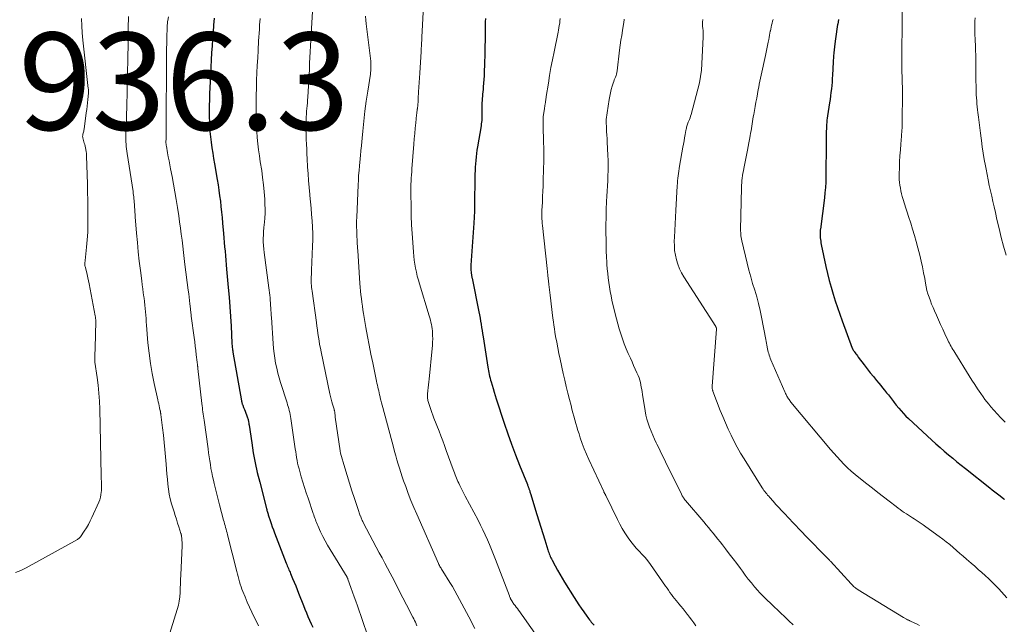
# Model space of a CAD drawing. Units: feet. Extents: x 2039990 to 2045000, y 535208 to 540007.
# Drawn here: x 2040869 to 2041072, y 537354 to 537478 of the extents above; entities that cross this region are included whole.
import ezdxf

# ---------------------------------------------------------------- set-up
doc = ezdxf.new("R2010")
doc.units = ezdxf.units.FT
doc.header["$LTSCALE"] = 100
doc.header["$MEASUREMENT"] = 0
for name, color, linetype, lineweight in [('CONTOUR INDEX', 32, 'Continuous', 25), ('CONTOUR INTERMEDIATE', 40, 'Continuous', 15), ('SPOT ELEVATION', 7, 'Continuous', 15)]:
    doc.layers.add(name, color=color, linetype=linetype, lineweight=lineweight)
doc.styles.add('slant', font='romans.shx', dxfattribs={"oblique": 14.999978})

msp = doc.modelspace()

# ---------------------------------------------------------------- linework, layer by layer
at = {"layer": 'CONTOUR INDEX', "flags": 128}
for points, elevation in [([(2040909.27, 537478.67), (2040909.13, 537477.25), (2040909.01, 537475.82), (2040908.91, 537474.4), (2040908.81, 537472.97), (2040908.72, 537471.54), (2040908.64, 537470.12), (2040908.64, 537470.09), (2040908.57, 537468.64), (2040908.5, 537467.2), (2040908.43, 537465.76), (2040908.36, 537464.31), (2040908.31, 537463.27), (2040908.26, 537461.96), (2040908.23, 537460.65), (2040908.23, 537459.33), (2040908.24, 537458.02), (2040908.25, 537457.66), (2040908.3, 537456.53), (2040908.37, 537455.4), (2040908.47, 537454.28), (2040908.6, 537453.16), (2040908.76, 537452.04), (2040908.93, 537450.92), (2040909.11, 537449.8), (2040909.29, 537448.69), (2040909.84, 537445.52), (2040910.03, 537444.4), (2040910.2, 537443.28), (2040910.36, 537442.16), (2040910.51, 537441.04), (2040910.64, 537439.91), (2040910.76, 537438.78), (2040910.87, 537437.66), (2040910.97, 537436.53), (2040911.15, 537434.42), (2040911.22, 537433.5), (2040911.3, 537432.57), (2040911.39, 537431.65), (2040911.47, 537430.73), (2040911.56, 537429.81), (2040911.65, 537428.89), (2040911.73, 537427.96), (2040911.81, 537427.04), (2040912.15, 537423.25), (2040912.32, 537421.28), (2040912.47, 537419.3), (2040912.6, 537417.32), (2040912.71, 537415.34), (2040912.89, 537411.85), (2040912.91, 537411.61), (2040912.93, 537411.38), (2040912.95, 537411.15), (2040912.97, 537410.91), (2040913, 537410.68), (2040913.03, 537410.45), (2040913.07, 537410.22), (2040913.1, 537409.99), (2040914.86, 537399.97), (2040914.88, 537399.86), (2040914.91, 537399.75), (2040914.93, 537399.63), (2040914.96, 537399.52), (2040914.99, 537399.41), (2040915.03, 537399.3), (2040915.06, 537399.19), (2040915.11, 537399.08), (2040915.31, 537398.56), (2040915.46, 537398.19), (2040915.61, 537397.83), (2040915.75, 537397.46), (2040915.89, 537397.09), (2040916.06, 537396.65), (2040916.12, 537396.49), (2040916.17, 537396.32), (2040916.22, 537396.15), (2040916.26, 537395.98), (2040916.28, 537395.86), (2040916.33, 537395.63), (2040916.37, 537395.4), (2040916.41, 537395.17), (2040916.44, 537394.94), (2040916.97, 537391.31), (2040917.3, 537389.27), (2040917.68, 537387.24), (2040918.12, 537385.22), (2040918.61, 537383.21), (2040920, 537377.81), (2040920.05, 537377.62), (2040920.1, 537377.43), (2040920.16, 537377.24), (2040920.21, 537377.05), (2040920.27, 537376.86), (2040920.33, 537376.67), (2040920.39, 537376.48), (2040920.45, 537376.29), (2040920.75, 537375.36), (2040920.97, 537374.71), (2040921.2, 537374.06), (2040921.43, 537373.42), (2040921.68, 537372.78), (2040924.09, 537366.55), (2040924.19, 537366.28), (2040924.3, 537366.01), (2040924.41, 537365.74), (2040924.53, 537365.48), (2040924.64, 537365.22), (2040924.75, 537364.95), (2040924.86, 537364.69), (2040924.98, 537364.42), (2040925.39, 537363.43), (2040925.7, 537362.67), (2040926.02, 537361.91), (2040926.32, 537361.15), (2040926.62, 537360.39), (2040927.6, 537357.88), (2040927.91, 537357.12), (2040928.22, 537356.37), (2040928.54, 537355.62), (2040928.86, 537354.87), (2040929.2, 537354.12), (2040929.53, 537353.38)], 920), ([(2040965.09, 537478.61), (2040965.07, 537477.94), (2040965.05, 537477.27), (2040965.04, 537476.6), (2040965.03, 537475.93), (2040965.02, 537475.26), (2040964.97, 537471.73), (2040964.95, 537470.79), (2040964.92, 537469.85), (2040964.89, 537468.91), (2040964.85, 537467.97), (2040964.83, 537467.59), (2040964.8, 537466.84), (2040964.75, 537466.09), (2040964.7, 537465.33), (2040964.64, 537464.58), (2040964.6, 537463.99), (2040964.56, 537463.54), (2040964.52, 537463.08), (2040964.48, 537462.63), (2040964.44, 537462.18), (2040964.39, 537461.57), (2040964.37, 537461.42), (2040964.36, 537461.28), (2040964.36, 537461.14), (2040964.35, 537460.99), (2040964.35, 537460.85), (2040964.34, 537460.7), (2040964.34, 537460.56), (2040964.35, 537460.41), (2040964.37, 537459.56), (2040964.37, 537459.18), (2040964.37, 537458.81), (2040964.37, 537458.43), (2040964.35, 537458.05), (2040964.33, 537457.67), (2040964.29, 537457.29), (2040964.24, 537456.92), (2040964.19, 537456.54), (2040963.45, 537452.22), (2040963.34, 537451.52), (2040963.24, 537450.83), (2040963.16, 537450.13), (2040963.09, 537449.43), (2040963.03, 537448.72), (2040962.98, 537448.02), (2040962.95, 537447.32), (2040962.94, 537446.61), (2040962.85, 537439.75), (2040962.84, 537439.34), (2040962.83, 537438.94), (2040962.82, 537438.54), (2040962.8, 537438.14), (2040962.78, 537437.73), (2040962.76, 537437.33), (2040962.73, 537436.93), (2040962.71, 537436.53), (2040962.11, 537427.88), (2040962.1, 537427.6), (2040962.09, 537427.32), (2040962.1, 537427.03), (2040962.11, 537426.75), (2040962.12, 537426.52), (2040962.14, 537426.36), (2040962.16, 537426.19), (2040962.19, 537426.02), (2040962.22, 537425.86), (2040962.25, 537425.69), (2040962.28, 537425.53), (2040962.32, 537425.37), (2040962.35, 537425.2), (2040963.74, 537418.28), (2040963.86, 537417.64), (2040963.98, 537417), (2040964.1, 537416.36), (2040964.2, 537415.72), (2040964.31, 537415.07), (2040964.41, 537414.43), (2040964.51, 537413.79), (2040964.61, 537413.14), (2040965.58, 537406.92), (2040965.65, 537406.53), (2040965.72, 537406.15), (2040965.79, 537405.77), (2040965.87, 537405.39), (2040965.96, 537405.01), (2040966.05, 537404.63), (2040966.15, 537404.25), (2040966.25, 537403.88), (2040966.45, 537403.2), (2040966.65, 537402.49), (2040966.86, 537401.78), (2040967.08, 537401.07), (2040967.31, 537400.37), (2040968.95, 537395.36), (2040969.69, 537393.18), (2040970.46, 537391.02), (2040971.26, 537388.87), (2040972.1, 537386.74), (2040973.72, 537382.72), (2040973.77, 537382.6), (2040973.82, 537382.48), (2040973.87, 537382.36), (2040973.92, 537382.24), (2040973.97, 537382.12), (2040974.01, 537381.99), (2040974.06, 537381.87), (2040974.1, 537381.75), (2040974.14, 537381.62), (2040974.2, 537381.44), (2040974.26, 537381.25), (2040974.32, 537381.06), (2040974.38, 537380.87), (2040975.68, 537376.58), (2040976.08, 537375.27), (2040976.48, 537373.97), (2040976.89, 537372.66), (2040977.29, 537371.36), (2040977.93, 537369.31), (2040978.02, 537369.03), (2040978.12, 537368.76), (2040978.22, 537368.49), (2040978.32, 537368.22), (2040978.44, 537367.96), (2040978.55, 537367.69), (2040978.68, 537367.44), (2040978.81, 537367.18), (2040979.45, 537366), (2040979.92, 537365.16), (2040980.4, 537364.33), (2040980.89, 537363.51), (2040981.39, 537362.69), (2040983.39, 537359.5), (2040983.86, 537358.76), (2040984.33, 537358.03), (2040984.82, 537357.31), (2040985.32, 537356.59), (2040985.97, 537355.65), (2040986.15, 537355.41), (2040986.33, 537355.17), (2040986.51, 537354.93), (2040986.7, 537354.69), (2040986.89, 537354.46), (2040987.09, 537354.24), (2040987.3, 537354.02), (2040987.5, 537353.8)], 900), ([(2041037.79, 537478.44), (2041037.62, 537477.46), (2041037.61, 537477.42), (2041037.45, 537476.43), (2041037.29, 537475.43), (2041037.16, 537474.43), (2041037.04, 537473.43), (2041036.84, 537471.57), (2041036.82, 537471.32), (2041036.79, 537471.08), (2041036.77, 537470.84), (2041036.76, 537470.6), (2041036.74, 537470.36), (2041036.72, 537470.11), (2041036.71, 537469.87), (2041036.69, 537469.63), (2041036.55, 537466.99), (2041036.5, 537466.27), (2041036.45, 537465.55), (2041036.39, 537464.83), (2041036.32, 537464.12), (2041036.24, 537463.4), (2041036.15, 537462.69), (2041036.05, 537461.97), (2041035.94, 537461.26), (2041035.52, 537458.59), (2041035.46, 537458.14), (2041035.4, 537457.7), (2041035.36, 537457.25), (2041035.33, 537456.8), (2041035.31, 537456.35), (2041035.29, 537455.9), (2041035.27, 537455.45), (2041035.27, 537455), (2041035.25, 537453.8), (2041035.24, 537452.87), (2041035.23, 537451.94), (2041035.22, 537451.01), (2041035.22, 537450.08), (2041035.21, 537449.15), (2041035.21, 537448.22), (2041035.2, 537447.29), (2041035.19, 537446.36), (2041035.19, 537446.04), (2041035.15, 537444.95), (2041035.1, 537443.87), (2041035, 537442.78), (2041034.88, 537441.7), (2041034.06, 537435.31), (2041034.04, 537435.11), (2041034.02, 537434.92), (2041034, 537434.72), (2041033.99, 537434.53), (2041033.98, 537434.48), (2041033.98, 537434.31), (2041033.98, 537434.14), (2041033.99, 537433.97), (2041034, 537433.81), (2041034.03, 537433.47), (2041034.07, 537433.14), (2041034.12, 537432.81), (2041034.17, 537432.48), (2041034.24, 537432.15), (2041035.21, 537427.59), (2041035.53, 537426.16), (2041035.87, 537424.75), (2041036.26, 537423.34), (2041036.67, 537421.94), (2041037.11, 537420.55), (2041037.56, 537419.16), (2041038.04, 537417.79), (2041038.54, 537416.41), (2041040.63, 537410.81), (2041040.66, 537410.72), (2041040.7, 537410.64), (2041040.74, 537410.55), (2041040.79, 537410.47), (2041040.83, 537410.38), (2041040.88, 537410.3), (2041040.94, 537410.22), (2041040.99, 537410.14), (2041041.2, 537409.85), (2041041.36, 537409.63), (2041041.53, 537409.41), (2041041.69, 537409.19), (2041041.86, 537408.97), (2041043.1, 537407.34), (2041043.72, 537406.54), (2041044.33, 537405.75), (2041044.96, 537404.96), (2041045.6, 537404.18), (2041046.06, 537403.61), (2041046.47, 537403.12), (2041046.87, 537402.62), (2041047.28, 537402.13), (2041047.68, 537401.64), (2041048.08, 537401.17), (2041048.28, 537400.91), (2041048.49, 537400.66), (2041048.69, 537400.39), (2041048.88, 537400.13), (2041049.08, 537399.86), (2041049.28, 537399.6), (2041049.48, 537399.34), (2041049.68, 537399.08), (2041050.19, 537398.45), (2041050.66, 537397.9), (2041051.15, 537397.35), (2041051.66, 537396.83), (2041052.18, 537396.32), (2041057.03, 537391.85), (2041057.86, 537391.09), (2041058.71, 537390.34), (2041059.56, 537389.6), (2041060.42, 537388.87), (2041061.3, 537388.16), (2041062.17, 537387.44), (2041063.05, 537386.73), (2041063.93, 537386.03), (2041068.92, 537382.09), (2041069.45, 537381.66), (2041069.99, 537381.24), (2041070.52, 537380.82), (2041071.05, 537380.39), (2041071.82, 537379.78), (2041071.97, 537379.66)], 880)]:
    msp.add_lwpolyline(points, dxfattribs=dict(at, elevation=elevation))
at = {"layer": 'CONTOUR INTERMEDIATE', "flags": 128}
for points, elevation in [([(2040952.55, 537485.05), (2040952, 537474.76), (2040951.98, 537474.39), (2040951.97, 537474.02), (2040951.95, 537473.65), (2040951.93, 537473.28), (2040951.91, 537472.91), (2040951.89, 537472.54), (2040951.87, 537472.17), (2040951.85, 537471.8), (2040951.56, 537467.39), (2040951.5, 537466.43), (2040951.45, 537465.46), (2040951.39, 537464.5), (2040951.34, 537463.54), (2040951.26, 537462.14), (2040951.25, 537461.88), (2040951.23, 537461.61), (2040951.21, 537461.35), (2040951.19, 537461.09), (2040951.17, 537460.82), (2040951.14, 537460.56), (2040951.11, 537460.3), (2040951.08, 537460.04), (2040951.07, 537459.97), (2040951.03, 537459.68), (2040951, 537459.38), (2040950.96, 537459.08), (2040950.93, 537458.79), (2040950.76, 537457.18), (2040950.65, 537456.08), (2040950.55, 537454.98), (2040950.45, 537453.87), (2040950.36, 537452.77), (2040949.95, 537447.69), (2040949.91, 537447.06), (2040949.86, 537446.43), (2040949.82, 537445.8), (2040949.79, 537445.17), (2040949.76, 537444.54), (2040949.74, 537443.91), (2040949.74, 537443.27), (2040949.74, 537442.64), (2040949.78, 537439.87), (2040949.82, 537438.04), (2040949.89, 537436.2), (2040949.99, 537434.37), (2040950.12, 537432.53), (2040950.28, 537430.52), (2040950.35, 537429.7), (2040950.45, 537428.88), (2040950.57, 537428.06), (2040950.72, 537427.24), (2040950.89, 537426.43), (2040951.07, 537425.62), (2040951.28, 537424.82), (2040951.51, 537424.03), (2040953.5, 537417.45), (2040953.63, 537417.01), (2040953.75, 537416.57), (2040953.86, 537416.13), (2040953.96, 537415.69), (2040954.05, 537415.24), (2040954.12, 537414.8), (2040954.17, 537414.35), (2040954.2, 537413.89), (2040954.22, 537413.43), (2040954.23, 537412.75), (2040954.22, 537412.06), (2040954.19, 537411.38), (2040954.13, 537410.7), (2040953.5, 537404.44), (2040953.44, 537403.85), (2040953.38, 537403.26), (2040953.31, 537402.66), (2040953.25, 537402.07), (2040953.16, 537401.31), (2040953.15, 537401.09), (2040953.14, 537400.88), (2040953.16, 537400.67), (2040953.18, 537400.45), (2040953.21, 537400.24), (2040953.26, 537400.03), (2040953.31, 537399.82), (2040953.37, 537399.61), (2040953.64, 537398.81), (2040953.84, 537398.2), (2040954.05, 537397.59), (2040954.27, 537396.99), (2040954.5, 537396.39), (2040955.54, 537393.74), (2040955.92, 537392.75), (2040956.3, 537391.76), (2040956.67, 537390.76), (2040957.04, 537389.77), (2040958.48, 537385.83), (2040958.61, 537385.47), (2040958.74, 537385.12), (2040958.87, 537384.77), (2040959, 537384.41), (2040959.13, 537384.06), (2040959.28, 537383.71), (2040959.43, 537383.37), (2040959.59, 537383.03), (2040959.81, 537382.58), (2040960.08, 537382.02), (2040960.36, 537381.46), (2040960.65, 537380.91), (2040960.94, 537380.35), (2040963.59, 537375.39), (2040964.1, 537374.41), (2040964.59, 537373.41), (2040965.05, 537372.41), (2040965.5, 537371.4), (2040965.93, 537370.38), (2040966.35, 537369.35), (2040966.77, 537368.32), (2040967.17, 537367.29), (2040970.03, 537359.86), (2040970.08, 537359.73), (2040970.13, 537359.6), (2040970.18, 537359.47), (2040970.23, 537359.34), (2040970.28, 537359.25), (2040970.31, 537359.17), (2040970.35, 537359.09), (2040970.39, 537359.01), (2040970.43, 537358.94), (2040970.47, 537358.86), (2040970.52, 537358.79), (2040970.57, 537358.72), (2040970.62, 537358.65), (2040970.97, 537358.16), (2040971.2, 537357.85), (2040971.43, 537357.53), (2040971.66, 537357.22), (2040971.89, 537356.91), (2040972.36, 537356.28), (2040972.4, 537356.22), (2040972.45, 537356.16), (2040972.49, 537356.1), (2040972.53, 537356.04), (2040972.61, 537355.92), (2040972.66, 537355.85), (2040977.99, 537348.27)], 904), ([(2040929.48, 537480.05), (2040929.25, 537476.54), (2040929.18, 537475.35), (2040929.11, 537474.17), (2040929.05, 537472.98), (2040929, 537471.79), (2040928.95, 537470.6), (2040928.9, 537469.41), (2040928.84, 537468.22), (2040928.77, 537467.03), (2040928.51, 537462.42), (2040928.48, 537461.84), (2040928.43, 537461.26), (2040928.38, 537460.68), (2040928.33, 537460.1), (2040928.27, 537459.53), (2040928.23, 537458.95), (2040928.19, 537458.37), (2040928.17, 537457.79), (2040928.15, 537457.35), (2040928.14, 537456.55), (2040928.13, 537455.75), (2040928.15, 537454.95), (2040928.18, 537454.16), (2040928.19, 537453.75), (2040928.24, 537452.75), (2040928.29, 537451.75), (2040928.34, 537450.75), (2040928.4, 537449.75), (2040928.48, 537448.09), (2040928.57, 537446.67), (2040928.67, 537445.26), (2040928.79, 537443.84), (2040928.92, 537442.43), (2040928.95, 537442.19), (2040929.07, 537440.9), (2040929.2, 537439.6), (2040929.31, 537438.3), (2040929.42, 537437.01), (2040929.5, 537435.71), (2040929.55, 537434.41), (2040929.55, 537433.11), (2040929.51, 537431.81), (2040929.3, 537426.84), (2040929.29, 537426.52), (2040929.27, 537426.19), (2040929.25, 537425.86), (2040929.23, 537425.53), (2040929.21, 537425.21), (2040929.2, 537424.88), (2040929.21, 537424.55), (2040929.22, 537424.23), (2040929.23, 537424.1), (2040929.26, 537423.71), (2040929.3, 537423.31), (2040929.34, 537422.92), (2040929.39, 537422.54), (2040930.29, 537416.07), (2040930.39, 537415.31), (2040930.5, 537414.56), (2040930.61, 537413.8), (2040930.71, 537413.05), (2040930.83, 537412.29), (2040930.96, 537411.54), (2040931.1, 537410.79), (2040931.25, 537410.04), (2040933.07, 537401.41), (2040933.19, 537400.86), (2040933.32, 537400.32), (2040933.46, 537399.79), (2040933.62, 537399.26), (2040933.93, 537398.24), (2040933.93, 537398.21), (2040933.94, 537398.19), (2040933.94, 537398.17), (2040933.95, 537398.15), (2040933.97, 537398.06), (2040933.98, 537398.03), (2040933.99, 537398.01), (2040933.99, 537397.99), (2040933.99, 537397.97), (2040934.05, 537397.55), (2040934.08, 537397.32), (2040934.12, 537397.09), (2040934.15, 537396.86), (2040934.18, 537396.63), (2040935.15, 537389.67), (2040935.17, 537389.56), (2040935.19, 537389.45), (2040935.22, 537389.34), (2040935.25, 537389.23), (2040936.14, 537386.18), (2040936.62, 537384.59), (2040937.11, 537383.01), (2040937.61, 537381.44), (2040938.13, 537379.87), (2040939.04, 537377.17), (2040939.11, 537376.95), (2040939.19, 537376.74), (2040939.26, 537376.53), (2040939.33, 537376.32), (2040939.35, 537376.28), (2040939.42, 537376.09), (2040939.49, 537375.9), (2040939.56, 537375.71), (2040939.64, 537375.52), (2040939.73, 537375.34), (2040939.82, 537375.16), (2040939.91, 537374.98), (2040940, 537374.8), (2040943.24, 537368.68), (2040943.8, 537367.64), (2040944.35, 537366.59), (2040944.9, 537365.55), (2040945.46, 537364.5), (2040945.86, 537363.73), (2040946.62, 537362.3), (2040947.36, 537360.87), (2040948.11, 537359.43), (2040948.85, 537357.99), (2040950.15, 537355.45), (2040950.32, 537355.11), (2040950.49, 537354.77), (2040950.66, 537354.43), (2040950.82, 537354.09), (2040950.86, 537354.01), (2040951, 537353.7)], 912), ([(2040940.43, 537479.09), (2040940.49, 537478.3), (2040940.56, 537477.51), (2040941.47, 537469.82), (2040941.5, 537469.48), (2040941.52, 537469.15), (2040941.53, 537468.82), (2040941.52, 537468.48), (2040941.51, 537468.15), (2040941.48, 537467.82), (2040941.44, 537467.49), (2040941.4, 537467.16), (2040940.85, 537463.66), (2040940.55, 537461.62), (2040940.27, 537459.56), (2040940.03, 537457.51), (2040939.83, 537455.44), (2040939.5, 537451.84), (2040939.47, 537451.58), (2040939.45, 537451.32), (2040939.42, 537451.05), (2040939.4, 537450.79), (2040939.38, 537450.53), (2040939.35, 537450.26), (2040939.33, 537450), (2040939.3, 537449.73), (2040939.16, 537448.3), (2040939.07, 537447.32), (2040938.99, 537446.34), (2040938.93, 537445.36), (2040938.88, 537444.38), (2040938.59, 537437.69), (2040938.57, 537437.02), (2040938.56, 537436.34), (2040938.56, 537435.67), (2040938.58, 537435), (2040938.59, 537434.59), (2040938.61, 537434.12), (2040938.63, 537433.66), (2040938.65, 537433.2), (2040938.67, 537432.73), (2040938.7, 537432.27), (2040938.73, 537431.81), (2040938.76, 537431.34), (2040938.79, 537430.88), (2040939.25, 537424.09), (2040939.31, 537423.32), (2040939.38, 537422.54), (2040939.46, 537421.77), (2040939.54, 537421), (2040939.64, 537420.23), (2040939.75, 537419.46), (2040939.87, 537418.69), (2040939.99, 537417.93), (2040940.49, 537415.05), (2040940.81, 537413.22), (2040941.15, 537411.39), (2040941.51, 537409.57), (2040941.88, 537407.75), (2040942.66, 537404.01), (2040942.75, 537403.61), (2040942.84, 537403.2), (2040942.93, 537402.8), (2040943.02, 537402.4), (2040943.11, 537401.99), (2040943.2, 537401.59), (2040943.3, 537401.19), (2040943.4, 537400.79), (2040943.45, 537400.59), (2040943.57, 537400.08), (2040943.7, 537399.58), (2040943.83, 537399.08), (2040943.96, 537398.58), (2040946.13, 537390.43), (2040946.37, 537389.55), (2040946.61, 537388.68), (2040946.86, 537387.81), (2040947.11, 537386.94), (2040947.38, 537386.08), (2040947.65, 537385.22), (2040947.94, 537384.36), (2040948.24, 537383.51), (2040948.67, 537382.33), (2040949.2, 537380.89), (2040949.75, 537379.47), (2040950.34, 537378.05), (2040950.94, 537376.64), (2040955.43, 537366.49), (2040955.53, 537366.29), (2040955.62, 537366.09), (2040955.73, 537365.9), (2040955.84, 537365.71), (2040955.95, 537365.52), (2040956.06, 537365.33), (2040956.18, 537365.14), (2040956.29, 537364.95), (2040957.77, 537362.61), (2040958.29, 537361.75), (2040958.81, 537360.88), (2040959.3, 537360.01), (2040959.78, 537359.12), (2040960.25, 537358.23), (2040960.72, 537357.34), (2040961.19, 537356.45), (2040961.66, 537355.56), (2040962.92, 537353.12)], 908), ([(2041050.9, 537480.44), (2041050.83, 537468.69), (2041050.83, 537468.57), (2041050.83, 537468.45), (2041050.83, 537468.34), (2041050.83, 537468.22), (2041050.84, 537468.1), (2041050.84, 537467.99), (2041050.84, 537467.87), (2041050.84, 537467.75), (2041050.89, 537466.54), (2041050.9, 537466.08), (2041050.92, 537465.62), (2041050.93, 537465.16), (2041050.94, 537464.7), (2041050.95, 537464.24), (2041050.96, 537463.78), (2041050.96, 537463.32), (2041050.96, 537462.86), (2041050.93, 537457.78), (2041050.93, 537457.35), (2041050.92, 537456.93), (2041050.9, 537456.5), (2041050.88, 537456.08), (2041050.85, 537455.65), (2041050.82, 537455.23), (2041050.79, 537454.8), (2041050.76, 537454.38), (2041050.62, 537452.8), (2041050.53, 537451.58), (2041050.44, 537450.36), (2041050.38, 537449.14), (2041050.34, 537447.92), (2041050.3, 537446.65), (2041050.29, 537446.06), (2041050.31, 537445.47), (2041050.36, 537444.89), (2041050.43, 537444.3), (2041050.52, 537443.72), (2041050.63, 537443.14), (2041050.77, 537442.57), (2041050.93, 537442.01), (2041051.11, 537441.38), (2041051.38, 537440.5), (2041051.65, 537439.63), (2041051.92, 537438.75), (2041052.21, 537437.88), (2041052.65, 537436.52), (2041053.05, 537435.26), (2041053.43, 537434), (2041053.79, 537432.73), (2041054.13, 537431.46), (2041054.52, 537429.93), (2041054.81, 537428.73), (2041055.08, 537427.53), (2041055.32, 537426.32), (2041055.53, 537425.1), (2041055.69, 537424.14), (2041055.83, 537423.41), (2041055.99, 537422.68), (2041056.2, 537421.97), (2041056.44, 537421.26), (2041056.7, 537420.56), (2041056.97, 537419.86), (2041057.26, 537419.17), (2041057.55, 537418.48), (2041057.95, 537417.58), (2041058.38, 537416.61), (2041058.82, 537415.64), (2041059.26, 537414.68), (2041059.7, 537413.72), (2041060.29, 537412.45), (2041060.45, 537412.13), (2041060.61, 537411.81), (2041060.78, 537411.49), (2041060.96, 537411.17), (2041061.15, 537410.86), (2041061.33, 537410.55), (2041061.52, 537410.25), (2041061.71, 537409.94), (2041064.68, 537405.12), (2041065.25, 537404.21), (2041065.84, 537403.3), (2041066.44, 537402.4), (2041067.06, 537401.5), (2041067.58, 537400.76), (2041067.95, 537400.25), (2041068.32, 537399.75), (2041068.72, 537399.25), (2041069.12, 537398.76), (2041069.28, 537398.57), (2041069.61, 537398.19), (2041069.95, 537397.81), (2041070.29, 537397.43), (2041070.64, 537397.06), (2041071, 537396.7), (2041071.35, 537396.33), (2041071.71, 537395.97), (2041072.07, 537395.61)], 876), ([(2040881.94, 537478.62), (2040881.97, 537477.14), (2040882.06, 537475.65), (2040882.19, 537474.18), (2040883.32, 537464.2), (2040883.33, 537464.08), (2040883.34, 537463.97), (2040883.35, 537463.85), (2040883.35, 537463.73), (2040883.36, 537463.53), (2040883.36, 537463.51), (2040883.36, 537463.49), (2040883.36, 537463.46), (2040883.36, 537463.44), (2040883.35, 537463.36), (2040883.35, 537463.34), (2040883.35, 537463.31), (2040883.35, 537463.29), (2040883.35, 537463.27), (2040883.22, 537461.94), (2040883.15, 537461.26), (2040883.07, 537460.58), (2040882.99, 537459.89), (2040882.9, 537459.21), (2040882.46, 537455.87), (2040882.42, 537455.66), (2040882.38, 537455.45), (2040882.34, 537455.24), (2040882.28, 537455.03), (2040882.22, 537454.8), (2040882.2, 537454.7), (2040882.18, 537454.61), (2040882.17, 537454.52), (2040882.16, 537454.42), (2040882.16, 537454.33), (2040882.17, 537454.24), (2040882.18, 537454.14), (2040882.2, 537454.05), (2040882.5, 537452.99), (2040882.58, 537452.67), (2040882.66, 537452.34), (2040882.74, 537452.01), (2040882.8, 537451.68), (2040882.89, 537451.22), (2040882.91, 537451.12), (2040882.92, 537451.01), (2040882.94, 537450.9), (2040882.95, 537450.8), (2040882.95, 537450.69), (2040882.96, 537450.58), (2040882.96, 537450.47), (2040882.97, 537450.37), (2040883.14, 537444.57), (2040883.18, 537442.91), (2040883.22, 537441.26), (2040883.24, 537439.6), (2040883.26, 537437.94), (2040883.26, 537437.66), (2040883.25, 537436.14), (2040883.2, 537434.63), (2040883.1, 537433.12), (2040882.98, 537431.61), (2040882.69, 537428.83), (2040882.68, 537428.72), (2040882.66, 537428.6), (2040882.64, 537428.48), (2040882.63, 537428.37), (2040882.61, 537428.3), (2040882.6, 537428.22), (2040882.59, 537428.13), (2040882.59, 537428.05), (2040882.59, 537427.96), (2040882.6, 537427.88), (2040882.61, 537427.8), (2040882.63, 537427.71), (2040882.65, 537427.63), (2040882.94, 537426.55), (2040883.1, 537425.93), (2040883.25, 537425.3), (2040883.39, 537424.67), (2040883.51, 537424.04), (2040884.76, 537417.43), (2040884.8, 537417.16), (2040884.83, 537416.89), (2040884.84, 537416.62), (2040884.85, 537416.35), (2040884.72, 537410.77), (2040884.71, 537410.31), (2040884.7, 537409.86), (2040884.69, 537409.41), (2040884.68, 537408.95), (2040884.67, 537408.19), (2040884.67, 537408.12), (2040884.67, 537408.05), (2040884.67, 537407.97), (2040884.68, 537407.9), (2040885.13, 537404.79), (2040885.34, 537403.16), (2040885.5, 537401.52), (2040885.61, 537399.88), (2040885.68, 537398.24), (2040885.98, 537384.6), (2040885.99, 537384.21), (2040886, 537383.82), (2040886.02, 537383.42), (2040886.03, 537383.03), (2040886.04, 537382.64), (2040886.05, 537382.24), (2040886.04, 537381.85), (2040886.02, 537381.46), (2040886, 537381.18), (2040885.93, 537380.65), (2040885.83, 537380.14), (2040885.68, 537379.63), (2040885.48, 537379.14), (2040884.06, 537375.99), (2040883.71, 537375.26), (2040883.33, 537374.55), (2040882.92, 537373.85), (2040882.49, 537373.17), (2040881.71, 537372.01), (2040881.64, 537371.92), (2040881.58, 537371.84), (2040881.5, 537371.76), (2040881.43, 537371.68), (2040881.34, 537371.61), (2040881.26, 537371.55), (2040881.17, 537371.49), (2040881.08, 537371.43), (2040870.5, 537365.6), (2040869.42, 537365.09), (2040868.31, 537364.68)], 932), ([(2040891.59, 537479.06), (2040891.57, 537478.24), (2040891.56, 537477.43), (2040891.54, 537476.61), (2040891.53, 537475.79), (2040891.51, 537474.98), (2040891.5, 537474.16), (2040891.44, 537469.74), (2040891.41, 537467.94), (2040891.38, 537466.14), (2040891.34, 537464.34), (2040891.31, 537462.55), (2040891.29, 537461.58), (2040891.25, 537460.27), (2040891.22, 537458.95), (2040891.18, 537457.64), (2040891.14, 537456.32), (2040891.08, 537454.65), (2040891.07, 537454.17), (2040891.07, 537453.7), (2040891.08, 537453.22), (2040891.1, 537452.75), (2040891.14, 537452.28), (2040891.18, 537451.81), (2040891.24, 537451.34), (2040891.31, 537450.87), (2040892.53, 537443.01), (2040892.58, 537442.64), (2040892.63, 537442.28), (2040892.68, 537441.91), (2040892.72, 537441.54), (2040892.76, 537441.17), (2040892.79, 537440.8), (2040892.81, 537440.43), (2040892.84, 537440.06), (2040892.85, 537439.8), (2040892.89, 537439.3), (2040892.92, 537438.8), (2040892.96, 537438.3), (2040893, 537437.8), (2040893.27, 537434.45), (2040893.44, 537432.54), (2040893.62, 537430.63), (2040893.83, 537428.71), (2040894.06, 537426.81), (2040894.32, 537424.65), (2040894.43, 537423.82), (2040894.54, 537422.99), (2040894.65, 537422.16), (2040894.76, 537421.34), (2040894.8, 537421.06), (2040894.89, 537420.37), (2040894.97, 537419.68), (2040895.04, 537418.99), (2040895.1, 537418.3), (2040895.15, 537417.6), (2040895.21, 537416.91), (2040895.26, 537416.22), (2040895.32, 537415.53), (2040895.61, 537411.87), (2040895.83, 537409.76), (2040896.11, 537407.67), (2040896.47, 537405.58), (2040896.89, 537403.51), (2040897.65, 537400.19), (2040897.74, 537399.78), (2040897.83, 537399.37), (2040897.92, 537398.96), (2040898.01, 537398.55), (2040898.14, 537397.9), (2040898.16, 537397.81), (2040898.18, 537397.72), (2040898.19, 537397.63), (2040898.2, 537397.54), (2040898.22, 537397.45), (2040898.23, 537397.35), (2040898.24, 537397.26), (2040898.25, 537397.17), (2040898.62, 537394.39), (2040898.8, 537392.91), (2040898.97, 537391.42), (2040899.11, 537389.94), (2040899.23, 537388.45), (2040899.35, 537386.91), (2040899.43, 537385.89), (2040899.51, 537384.86), (2040899.6, 537383.83), (2040899.69, 537382.81), (2040899.81, 537381.79), (2040899.98, 537380.78), (2040900.21, 537379.78), (2040900.47, 537378.78), (2040900.98, 537377.12), (2040901.21, 537376.35), (2040901.45, 537375.59), (2040901.69, 537374.82), (2040901.94, 537374.06), (2040902.39, 537372.66), (2040902.41, 537372.6), (2040902.43, 537372.54), (2040902.45, 537372.47), (2040902.47, 537372.41), (2040902.48, 537372.35), (2040902.5, 537372.29), (2040902.51, 537372.22), (2040902.52, 537372.16), (2040902.58, 537371.58), (2040902.61, 537371.23), (2040902.63, 537370.87), (2040902.63, 537370.52), (2040902.62, 537370.17), (2040902.36, 537364.1), (2040902.32, 537363.21), (2040902.29, 537362.32), (2040902.25, 537361.43), (2040902.23, 537360.54), (2040902.16, 537359.66), (2040902.05, 537358.78), (2040901.87, 537357.92), (2040901.65, 537357.06), (2040899.79, 537351.06)], 928), ([(2040899.82, 537478.93), (2040899.7, 537478.24), (2040899.66, 537478), (2040899.63, 537477.77), (2040899.61, 537477.53), (2040899.59, 537477.29), (2040899.57, 537477.06), (2040899.56, 537476.82), (2040899.55, 537476.58), (2040899.54, 537476.34), (2040899.5, 537475.11), (2040899.48, 537474.25), (2040899.46, 537473.39), (2040899.45, 537472.53), (2040899.44, 537471.68), (2040899.42, 537469.78), (2040899.41, 537468.36), (2040899.4, 537466.94), (2040899.39, 537465.52), (2040899.39, 537464.1), (2040899.38, 537462.68), (2040899.38, 537461.26), (2040899.37, 537459.84), (2040899.36, 537458.42), (2040899.35, 537455.15), (2040899.34, 537454.8), (2040899.34, 537454.46), (2040899.33, 537454.11), (2040899.33, 537453.77), (2040899.32, 537453.33), (2040899.32, 537453.21), (2040899.32, 537453.08), (2040899.32, 537452.96), (2040899.33, 537452.84), (2040899.34, 537452.72), (2040899.35, 537452.59), (2040899.37, 537452.47), (2040899.39, 537452.35), (2040899.65, 537450.96), (2040899.8, 537450.14), (2040899.95, 537449.33), (2040900.11, 537448.51), (2040900.27, 537447.69), (2040900.57, 537446.14), (2040900.88, 537444.55), (2040901.16, 537442.95), (2040901.43, 537441.36), (2040901.69, 537439.75), (2040901.95, 537438), (2040902.13, 537436.76), (2040902.31, 537435.51), (2040902.47, 537434.26), (2040902.62, 537433.01), (2040902.77, 537431.76), (2040902.92, 537430.5), (2040903.08, 537429.25), (2040903.23, 537428), (2040903.91, 537422.7), (2040903.99, 537422), (2040904.08, 537421.31), (2040904.16, 537420.61), (2040904.23, 537419.92), (2040904.34, 537418.9), (2040904.36, 537418.71), (2040904.38, 537418.53), (2040904.4, 537418.34), (2040904.42, 537418.15), (2040904.44, 537417.97), (2040904.47, 537417.78), (2040904.49, 537417.59), (2040904.51, 537417.41), (2040905.11, 537412.96), (2040905.23, 537412.08), (2040905.34, 537411.21), (2040905.45, 537410.33), (2040905.56, 537409.45), (2040905.74, 537407.92), (2040905.76, 537407.81), (2040905.77, 537407.69), (2040905.78, 537407.58), (2040905.8, 537407.46), (2040905.8, 537407.45), (2040905.81, 537407.34), (2040905.83, 537407.23), (2040905.84, 537407.12), (2040905.85, 537407.02), (2040905.86, 537406.91), (2040905.88, 537406.8), (2040905.89, 537406.69), (2040905.9, 537406.59), (2040906.7, 537399.39), (2040906.75, 537398.96), (2040906.81, 537398.53), (2040906.86, 537398.1), (2040906.93, 537397.67), (2040906.99, 537397.25), (2040907.05, 537396.82), (2040907.11, 537396.39), (2040907.17, 537395.97), (2040907.97, 537390.09), (2040908.09, 537389.28), (2040908.2, 537388.47), (2040908.32, 537387.65), (2040908.45, 537386.84), (2040908.58, 537386.03), (2040908.73, 537385.22), (2040908.9, 537384.41), (2040909.08, 537383.61), (2040909.23, 537382.99), (2040909.5, 537381.88), (2040909.78, 537380.77), (2040910.06, 537379.66), (2040910.35, 537378.55), (2040911.19, 537375.42), (2040911.29, 537375.05), (2040911.39, 537374.67), (2040911.49, 537374.3), (2040911.6, 537373.92), (2040911.7, 537373.54), (2040911.8, 537373.17), (2040911.9, 537372.79), (2040912, 537372.41), (2040913.93, 537364.85), (2040914.06, 537364.32), (2040914.2, 537363.8), (2040914.33, 537363.28), (2040914.47, 537362.76), (2040914.62, 537362.24), (2040914.78, 537361.72), (2040914.96, 537361.22), (2040915.15, 537360.71), (2040915.61, 537359.61), (2040916.05, 537358.57), (2040916.51, 537357.53), (2040916.99, 537356.5), (2040917.48, 537355.47), (2040917.73, 537354.97), (2040918.36, 537353.7)], 924), ([(2040918.73, 537478.61), (2040918.69, 537478.36), (2040918.67, 537478.11), (2040918.6, 537477.09), (2040918.55, 537476.33), (2040918.5, 537475.57), (2040918.45, 537474.8), (2040918.4, 537474.04), (2040918.29, 537472.07), (2040918.2, 537470.53), (2040918.12, 537468.98), (2040918.05, 537467.44), (2040917.98, 537465.9), (2040917.93, 537464.36), (2040917.89, 537462.81), (2040917.87, 537461.27), (2040917.87, 537459.73), (2040917.87, 537459.09), (2040917.9, 537457.85), (2040917.94, 537456.6), (2040918.02, 537455.36), (2040918.12, 537454.11), (2040918.26, 537452.87), (2040918.4, 537451.63), (2040918.56, 537450.4), (2040918.74, 537449.16), (2040919.02, 537447.35), (2040919.22, 537445.88), (2040919.4, 537444.41), (2040919.53, 537442.94), (2040919.64, 537441.47), (2040919.7, 537440.37), (2040919.73, 537439.44), (2040919.73, 537438.52), (2040919.67, 537437.59), (2040919.59, 537436.67), (2040919.54, 537436.27), (2040919.46, 537435.55), (2040919.4, 537434.83), (2040919.37, 537434.1), (2040919.35, 537433.38), (2040919.35, 537432.65), (2040919.38, 537431.93), (2040919.44, 537431.2), (2040919.52, 537430.48), (2040920.49, 537423.24), (2040920.56, 537422.72), (2040920.62, 537422.2), (2040920.68, 537421.67), (2040920.74, 537421.15), (2040920.75, 537421.1), (2040920.79, 537420.6), (2040920.84, 537420.1), (2040920.87, 537419.6), (2040920.9, 537419.1), (2040920.93, 537418.6), (2040920.96, 537418.1), (2040920.99, 537417.6), (2040921.02, 537417.1), (2040921.39, 537411.77), (2040921.48, 537410.75), (2040921.59, 537409.73), (2040921.74, 537408.71), (2040921.9, 537407.7), (2040922.11, 537406.69), (2040922.34, 537405.69), (2040922.61, 537404.7), (2040922.9, 537403.72), (2040924.24, 537399.57), (2040924.36, 537399.17), (2040924.48, 537398.77), (2040924.6, 537398.37), (2040924.71, 537397.96), (2040924.81, 537397.56), (2040924.9, 537397.15), (2040924.98, 537396.74), (2040925.04, 537396.32), (2040925.94, 537390.07), (2040926.03, 537389.48), (2040926.12, 537388.9), (2040926.22, 537388.31), (2040926.32, 537387.72), (2040926.43, 537387.14), (2040926.56, 537386.56), (2040926.71, 537385.99), (2040926.87, 537385.41), (2040927.18, 537384.34), (2040927.51, 537383.24), (2040927.86, 537382.14), (2040928.21, 537381.04), (2040928.57, 537379.95), (2040929.63, 537376.82), (2040929.74, 537376.5), (2040929.85, 537376.18), (2040929.96, 537375.86), (2040930.07, 537375.54), (2040930.19, 537375.22), (2040930.31, 537374.91), (2040930.44, 537374.6), (2040930.57, 537374.29), (2040931.16, 537373.01), (2040931.61, 537372.08), (2040932.08, 537371.15), (2040932.58, 537370.25), (2040933.11, 537369.35), (2040936.6, 537363.67), (2040936.63, 537363.62), (2040936.65, 537363.58), (2040936.68, 537363.53), (2040936.7, 537363.48), (2040936.73, 537363.43), (2040936.75, 537363.38), (2040936.77, 537363.33), (2040936.79, 537363.28), (2040937.41, 537361.53), (2040937.74, 537360.6), (2040938.07, 537359.67), (2040938.4, 537358.74), (2040938.72, 537357.81), (2040940.81, 537351.79)], 916), ([(2040980.48, 537478.61), (2040980.44, 537478.14), (2040980.38, 537477.66), (2040980.3, 537477.19), (2040980.23, 537476.72), (2040980.14, 537476.25), (2040980.05, 537475.78), (2040979.21, 537471.75), (2040978.89, 537470.14), (2040978.59, 537468.54), (2040978.31, 537466.92), (2040978.05, 537465.31), (2040977.63, 537462.54), (2040977.59, 537462.31), (2040977.56, 537462.07), (2040977.52, 537461.84), (2040977.48, 537461.6), (2040977.46, 537461.46), (2040977.43, 537461.29), (2040977.41, 537461.13), (2040977.38, 537460.96), (2040977.35, 537460.8), (2040977.32, 537460.63), (2040977.29, 537460.47), (2040977.26, 537460.3), (2040977.24, 537460.13), (2040977.05, 537458.77), (2040977.01, 537458.48), (2040976.98, 537458.2), (2040976.96, 537457.91), (2040976.95, 537457.62), (2040976.95, 537457.33), (2040976.95, 537457.05), (2040976.95, 537456.76), (2040976.96, 537456.47), (2040977.07, 537453.24), (2040977.1, 537451.88), (2040977.12, 537450.51), (2040977.11, 537449.15), (2040977.08, 537447.79), (2040977, 537445.18), (2040976.97, 537444.12), (2040976.92, 537443.07), (2040976.87, 537442.01), (2040976.81, 537440.95), (2040976.74, 537439.78), (2040976.72, 537439.31), (2040976.7, 537438.84), (2040976.7, 537438.37), (2040976.7, 537437.89), (2040976.72, 537437.42), (2040976.74, 537436.95), (2040976.78, 537436.48), (2040976.82, 537436.01), (2040977.8, 537427.19), (2040977.83, 537426.95), (2040977.85, 537426.7), (2040977.88, 537426.46), (2040977.9, 537426.22), (2040977.91, 537426.1), (2040977.93, 537425.92), (2040977.95, 537425.73), (2040977.97, 537425.55), (2040977.99, 537425.36), (2040978.01, 537425.18), (2040978.04, 537424.99), (2040978.06, 537424.81), (2040978.08, 537424.62), (2040978.17, 537423.89), (2040978.24, 537423.34), (2040978.3, 537422.79), (2040978.37, 537422.24), (2040978.43, 537421.69), (2040978.99, 537416.98), (2040979.08, 537416.25), (2040979.18, 537415.53), (2040979.28, 537414.8), (2040979.4, 537414.08), (2040979.55, 537413.19), (2040979.76, 537412.02), (2040979.98, 537410.86), (2040980.21, 537409.7), (2040980.46, 537408.54), (2040981.11, 537405.6), (2040981.41, 537404.24), (2040981.73, 537402.89), (2040982.06, 537401.55), (2040982.4, 537400.21), (2040982.72, 537398.99), (2040982.91, 537398.26), (2040983.1, 537397.52), (2040983.3, 537396.79), (2040983.49, 537396.06), (2040983.7, 537395.32), (2040983.91, 537394.6), (2040984.13, 537393.87), (2040984.36, 537393.15), (2040984.63, 537392.32), (2040985.03, 537391.2), (2040985.45, 537390.08), (2040985.9, 537388.98), (2040986.38, 537387.89), (2040989.44, 537381.29), (2040989.47, 537381.24), (2040989.5, 537381.18), (2040989.52, 537381.13), (2040989.55, 537381.07), (2040989.58, 537381.02), (2040989.61, 537380.97), (2040989.64, 537380.91), (2040989.67, 537380.86), (2040989.72, 537380.77), (2040989.78, 537380.67), (2040989.83, 537380.57), (2040989.88, 537380.47), (2040989.93, 537380.36), (2040992.27, 537375.52), (2040992.74, 537374.61), (2040993.24, 537373.71), (2040993.77, 537372.83), (2040994.34, 537371.98), (2040994.5, 537371.75), (2040995.02, 537371.03), (2040995.57, 537370.33), (2040996.16, 537369.67), (2040996.77, 537369.02), (2040997.38, 537368.38), (2040997.96, 537367.71), (2040998.52, 537367.02), (2040999.05, 537366.31), (2041002.19, 537361.86), (2041002.49, 537361.43), (2041002.79, 537361), (2041003.09, 537360.56), (2041003.39, 537360.13), (2041003.69, 537359.7), (2041004.01, 537359.27), (2041004.34, 537358.87), (2041004.68, 537358.46), (2041004.89, 537358.22), (2041005.34, 537357.7), (2041005.78, 537357.18), (2041006.21, 537356.64), (2041006.63, 537356.1), (2041006.69, 537356.03), (2041007.12, 537355.44), (2041007.56, 537354.85), (2041007.98, 537354.26), (2041008.4, 537353.66)], 896), ([(2040993.69, 537478.51), (2040993.66, 537478.35), (2040993.64, 537478.19), (2040993.61, 537478.03), (2040993.58, 537477.86), (2040993.31, 537476.16), (2040993.15, 537475.15), (2040993, 537474.13), (2040992.86, 537473.11), (2040992.73, 537472.1), (2040992.2, 537467.84), (2040992.15, 537467.52), (2040992.08, 537467.2), (2040991.98, 537466.89), (2040991.87, 537466.58), (2040991.74, 537466.28), (2040991.62, 537465.97), (2040991.52, 537465.67), (2040991.41, 537465.35), (2040991.19, 537464.67), (2040991, 537464.01), (2040990.83, 537463.34), (2040990.69, 537462.67), (2040990.57, 537461.99), (2040989.95, 537457.83), (2040989.94, 537457.78), (2040989.93, 537457.72), (2040989.93, 537457.67), (2040989.93, 537457.62), (2040989.92, 537457.57), (2040989.92, 537457.52), (2040989.93, 537457.47), (2040989.93, 537457.41), (2040990.01, 537456.08), (2040990.05, 537455.36), (2040990.09, 537454.65), (2040990.13, 537453.93), (2040990.17, 537453.21), (2040990.31, 537450.49), (2040990.35, 537449.43), (2040990.37, 537448.38), (2040990.36, 537447.33), (2040990.32, 537446.28), (2040990.27, 537445.23), (2040990.22, 537444.18), (2040990.16, 537443.12), (2040990.1, 537442.07), (2040990.04, 537440.96), (2040989.97, 537439.35), (2040989.92, 537437.74), (2040989.9, 537436.12), (2040989.9, 537434.51), (2040989.92, 537433.09), (2040989.95, 537431.93), (2040989.98, 537430.78), (2040990.03, 537429.62), (2040990.1, 537428.47), (2040990.12, 537428.02), (2040990.19, 537427.09), (2040990.27, 537426.16), (2040990.37, 537425.24), (2040990.48, 537424.32), (2040990.62, 537423.4), (2040990.77, 537422.48), (2040990.95, 537421.57), (2040991.15, 537420.67), (2040991.81, 537417.88), (2040992.06, 537416.83), (2040992.34, 537415.79), (2040992.64, 537414.75), (2040992.95, 537413.72), (2040993.3, 537412.69), (2040993.67, 537411.68), (2040994.07, 537410.68), (2040994.5, 537409.69), (2040994.94, 537408.72), (2040995.27, 537407.97), (2040995.61, 537407.23), (2040995.94, 537406.48), (2040996.28, 537405.73), (2040996.54, 537405.15), (2040996.72, 537404.69), (2040996.88, 537404.22), (2040997.01, 537403.74), (2040997.11, 537403.26), (2040997.19, 537402.77), (2040997.27, 537402.28), (2040997.35, 537401.79), (2040997.43, 537401.3), (2040997.98, 537397.89), (2040998.14, 537397.03), (2040998.34, 537396.18), (2040998.6, 537395.35), (2040998.88, 537394.52), (2040999.21, 537393.71), (2040999.54, 537392.9), (2040999.9, 537392.11), (2041000.27, 537391.31), (2041000.4, 537391.06), (2041000.84, 537390.14), (2041001.28, 537389.22), (2041001.73, 537388.31), (2041002.18, 537387.39), (2041005.44, 537380.74), (2041005.53, 537380.57), (2041005.62, 537380.41), (2041005.72, 537380.25), (2041005.82, 537380.09), (2041005.93, 537379.93), (2041006.04, 537379.78), (2041006.16, 537379.63), (2041006.28, 537379.49), (2041010.04, 537375.04), (2041010.53, 537374.46), (2041011.02, 537373.88), (2041011.51, 537373.3), (2041011.99, 537372.72), (2041012.48, 537372.13), (2041012.95, 537371.54), (2041013.42, 537370.95), (2041013.89, 537370.35), (2041014.52, 537369.53), (2041015.3, 537368.51), (2041016.07, 537367.49), (2041016.83, 537366.47), (2041017.59, 537365.44), (2041017.99, 537364.89), (2041018.6, 537364.08), (2041019.22, 537363.28), (2041019.86, 537362.49), (2041020.51, 537361.72), (2041021.19, 537360.93), (2041021.52, 537360.56), (2041021.85, 537360.19), (2041022.2, 537359.84), (2041022.55, 537359.49), (2041022.91, 537359.15), (2041023.27, 537358.81), (2041023.62, 537358.47), (2041023.98, 537358.13), (2041025.86, 537356.37), (2041026.72, 537355.54), (2041027.58, 537354.71), (2041028.42, 537353.87)], 892), ([(2041009.86, 537478.4), (2041009.83, 537478.23), (2041009.81, 537478.07), (2041009.79, 537477.9), (2041009.78, 537477.73), (2041009.77, 537477.56), (2041009.78, 537477.38), (2041009.79, 537477.21), (2041009.8, 537477.04), (2041009.85, 537476.55), (2041009.89, 537476.13), (2041009.91, 537475.71), (2041009.92, 537475.29), (2041009.91, 537474.87), (2041009.66, 537469.27), (2041009.56, 537467.97), (2041009.4, 537466.67), (2041009.16, 537465.39), (2041008.85, 537464.11), (2041007.43, 537458.89), (2041007.33, 537458.55), (2041007.22, 537458.21), (2041007.1, 537457.87), (2041006.97, 537457.54), (2041006.86, 537457.28), (2041006.78, 537457.07), (2041006.7, 537456.87), (2041006.64, 537456.66), (2041006.57, 537456.46), (2041006.51, 537456.25), (2041006.46, 537456.04), (2041006.42, 537455.82), (2041006.37, 537455.61), (2041006.21, 537454.75), (2041006.1, 537454.1), (2041005.98, 537453.45), (2041005.86, 537452.8), (2041005.75, 537452.16), (2041005.06, 537448.24), (2041004.97, 537447.74), (2041004.89, 537447.24), (2041004.83, 537446.74), (2041004.76, 537446.24), (2041004.71, 537445.74), (2041004.66, 537445.23), (2041004.62, 537444.73), (2041004.59, 537444.22), (2041004.29, 537439.12), (2041004.21, 537437.75), (2041004.14, 537436.37), (2041004.07, 537435), (2041004.02, 537433.62), (2041003.98, 537432.82), (2041003.99, 537431.85), (2041004.05, 537430.88), (2041004.2, 537429.93), (2041004.41, 537428.98), (2041004.7, 537428.05), (2041005.04, 537427.15), (2041005.47, 537426.29), (2041005.96, 537425.45), (2041012.5, 537415.23), (2041012.53, 537415.18), (2041012.56, 537415.14), (2041012.58, 537415.09), (2041012.61, 537415.04), (2041012.63, 537414.99), (2041012.64, 537414.97), (2041012.65, 537414.94), (2041012.66, 537414.92), (2041012.66, 537414.9), (2041012.67, 537414.8), (2041012.68, 537414.78), (2041012.68, 537414.75), (2041012.68, 537414.73), (2041012.68, 537414.7), (2041011.78, 537403), (2041011.77, 537402.86), (2041011.77, 537402.73), (2041011.78, 537402.59), (2041011.79, 537402.46), (2041011.81, 537402.32), (2041011.84, 537402.19), (2041011.88, 537402.06), (2041011.92, 537401.93), (2041013.45, 537398), (2041013.97, 537396.71), (2041014.51, 537395.42), (2041015.08, 537394.15), (2041015.66, 537392.88), (2041016.28, 537391.63), (2041016.94, 537390.4), (2041017.63, 537389.19), (2041018.35, 537388), (2041022.08, 537382.08), (2041022.25, 537381.81), (2041022.43, 537381.55), (2041022.62, 537381.3), (2041022.81, 537381.04), (2041023, 537380.8), (2041023.2, 537380.55), (2041023.41, 537380.32), (2041023.62, 537380.08), (2041024.34, 537379.3), (2041024.91, 537378.67), (2041025.48, 537378.05), (2041026.06, 537377.43), (2041026.64, 537376.81), (2041028.47, 537374.86), (2041028.81, 537374.5), (2041029.14, 537374.15), (2041029.47, 537373.8), (2041029.81, 537373.45), (2041030.14, 537373.09), (2041030.48, 537372.74), (2041030.82, 537372.39), (2041031.16, 537372.05), (2041035.35, 537367.77), (2041035.45, 537367.67), (2041035.55, 537367.57), (2041035.65, 537367.47), (2041035.74, 537367.37), (2041035.84, 537367.27), (2041035.94, 537367.17), (2041036.03, 537367.07), (2041036.13, 537366.96), (2041040.4, 537362.29), (2041040.57, 537362.11), (2041040.74, 537361.94), (2041040.91, 537361.78), (2041041.09, 537361.62), (2041041.28, 537361.47), (2041041.47, 537361.32), (2041041.67, 537361.19), (2041041.87, 537361.06), (2041051.2, 537355.38), (2041051.33, 537355.3), (2041051.45, 537355.23), (2041051.58, 537355.16), (2041051.7, 537355.09), (2041051.75, 537355.06), (2041051.85, 537355.01), (2041051.95, 537354.96), (2041052.06, 537354.91), (2041052.16, 537354.86), (2041052.27, 537354.81), (2041052.38, 537354.76), (2041052.48, 537354.72), (2041052.59, 537354.67), (2041054.01, 537354.01), (2041054.49, 537353.77)], 888), ([(2041024.32, 537478.44), (2041024.22, 537478.04), (2041024.12, 537477.64), (2041024.02, 537477.24), (2041023.93, 537476.85), (2041023.84, 537476.45), (2041023.76, 537476.05), (2041023.75, 537476), (2041023.66, 537475.58), (2041023.57, 537475.16), (2041023.49, 537474.74), (2041023.41, 537474.31), (2041023.31, 537473.78), (2041023.18, 537473.09), (2041023.04, 537472.4), (2041022.89, 537471.71), (2041022.75, 537471.03), (2041021.86, 537466.95), (2041021.73, 537466.33), (2041021.6, 537465.71), (2041021.47, 537465.09), (2041021.35, 537464.46), (2041021.26, 537463.98), (2041021.1, 537463.12), (2041020.94, 537462.25), (2041020.79, 537461.39), (2041020.63, 537460.52), (2041020.34, 537458.86), (2041020.25, 537458.38), (2041020.17, 537457.9), (2041020.09, 537457.42), (2041020.01, 537456.94), (2041019.93, 537456.46), (2041019.85, 537455.98), (2041019.78, 537455.5), (2041019.7, 537455.03), (2041019.61, 537454.49), (2041019.48, 537453.75), (2041019.35, 537453.01), (2041019.21, 537452.27), (2041019.07, 537451.53), (2041018.3, 537447.78), (2041018.2, 537447.28), (2041018.11, 537446.79), (2041018.03, 537446.29), (2041017.96, 537445.8), (2041017.9, 537445.3), (2041017.86, 537444.8), (2041017.83, 537444.3), (2041017.81, 537443.8), (2041017.64, 537435.21), (2041017.64, 537435.07), (2041017.64, 537434.94), (2041017.64, 537434.8), (2041017.65, 537434.66), (2041017.67, 537434.25), (2041017.7, 537433.91), (2041017.75, 537433.57), (2041017.81, 537433.24), (2041017.88, 537432.9), (2041018.99, 537428.26), (2041019.34, 537426.87), (2041019.71, 537425.48), (2041020.11, 537424.1), (2041020.53, 537422.73), (2041020.95, 537421.36), (2041021.33, 537419.98), (2041021.66, 537418.58), (2041021.96, 537417.18), (2041022.85, 537412.55), (2041022.92, 537412.18), (2041022.99, 537411.81), (2041023.05, 537411.44), (2041023.1, 537411.06), (2041023.11, 537410.99), (2041023.16, 537410.66), (2041023.23, 537410.32), (2041023.31, 537410), (2041023.41, 537409.67), (2041023.51, 537409.35), (2041023.63, 537409.03), (2041023.75, 537408.71), (2041023.88, 537408.4), (2041026.72, 537401.84), (2041026.81, 537401.65), (2041026.89, 537401.46), (2041026.98, 537401.28), (2041027.07, 537401.1), (2041027.17, 537400.92), (2041027.27, 537400.74), (2041027.37, 537400.56), (2041027.49, 537400.39), (2041027.61, 537400.21), (2041027.74, 537400.05), (2041027.87, 537399.88), (2041028, 537399.72), (2041036.13, 537389.97), (2041036.8, 537389.18), (2041037.49, 537388.41), (2041038.19, 537387.66), (2041038.91, 537386.92), (2041039.65, 537386.21), (2041040.41, 537385.51), (2041041.19, 537384.84), (2041041.98, 537384.19), (2041043.65, 537382.86), (2041044.78, 537381.97), (2041045.92, 537381.08), (2041047.06, 537380.2), (2041048.2, 537379.33), (2041049.68, 537378.2), (2041050.09, 537377.9), (2041050.5, 537377.59), (2041050.92, 537377.3), (2041051.33, 537377.01), (2041051.76, 537376.73), (2041052.18, 537376.45), (2041052.61, 537376.17), (2041053.04, 537375.9), (2041053.4, 537375.68), (2041054.01, 537375.29), (2041054.61, 537374.89), (2041055.21, 537374.48), (2041055.79, 537374.07), (2041058.53, 537372.08), (2041059.26, 537371.53), (2041059.99, 537370.97), (2041060.7, 537370.38), (2041061.39, 537369.79), (2041062.09, 537369.18), (2041062.78, 537368.58), (2041063.47, 537367.98), (2041064.17, 537367.38), (2041065.11, 537366.57), (2041065.85, 537365.93), (2041066.57, 537365.3), (2041067.3, 537364.65), (2041068.02, 537364.01), (2041068.73, 537363.35), (2041069.43, 537362.67), (2041070.11, 537361.98), (2041070.77, 537361.28), (2041072.48, 537359.44)], 884), ([(2041065.91, 537478.77), (2041065.87, 537478.09), (2041065.85, 537477.41), (2041065.84, 537476.73), (2041065.85, 537476.04), (2041065.88, 537475.31), (2041065.89, 537475), (2041065.91, 537474.68), (2041065.92, 537474.37), (2041065.94, 537474.05), (2041065.96, 537473.74), (2041065.98, 537473.42), (2041065.99, 537473.1), (2041066, 537472.79), (2041066.03, 537470.3), (2041066.03, 537469.81), (2041066.03, 537469.32), (2041066.03, 537468.83), (2041066.03, 537468.34), (2041066.03, 537467.85), (2041066.03, 537467.36), (2041066.04, 537466.87), (2041066.05, 537466.37), (2041066.1, 537464.13), (2041066.12, 537463.52), (2041066.15, 537462.91), (2041066.19, 537462.3), (2041066.24, 537461.68), (2041066.3, 537461.07), (2041066.37, 537460.46), (2041066.43, 537459.85), (2041066.5, 537459.25), (2041066.61, 537458.3), (2041066.74, 537457.22), (2041066.87, 537456.13), (2041067.01, 537455.05), (2041067.14, 537453.97), (2041067.2, 537453.53), (2041067.37, 537452.23), (2041067.57, 537450.93), (2041067.79, 537449.63), (2041068.03, 537448.34), (2041068.16, 537447.63), (2041068.38, 537446.51), (2041068.61, 537445.4), (2041068.84, 537444.29), (2041069.08, 537443.18), (2041069.33, 537442.07), (2041069.58, 537440.96), (2041069.83, 537439.85), (2041070.08, 537438.74), (2041070.42, 537437.27), (2041070.86, 537435.43), (2041071.31, 537433.59), (2041071.78, 537431.76), (2041072.28, 537429.93)], 872)]:
    msp.add_lwpolyline(points, dxfattribs=dict(at, elevation=elevation))

# ---------------------------------------------------------------- texts
at = {"layer": 'SPOT ELEVATION', "style": 'slant', "oblique": 15}
msp.add_text('936.3', height=20, dxfattribs=at).set_placement((2040868.94, 537455.7, 936.33))

doc.saveas('drawing.dxf')
